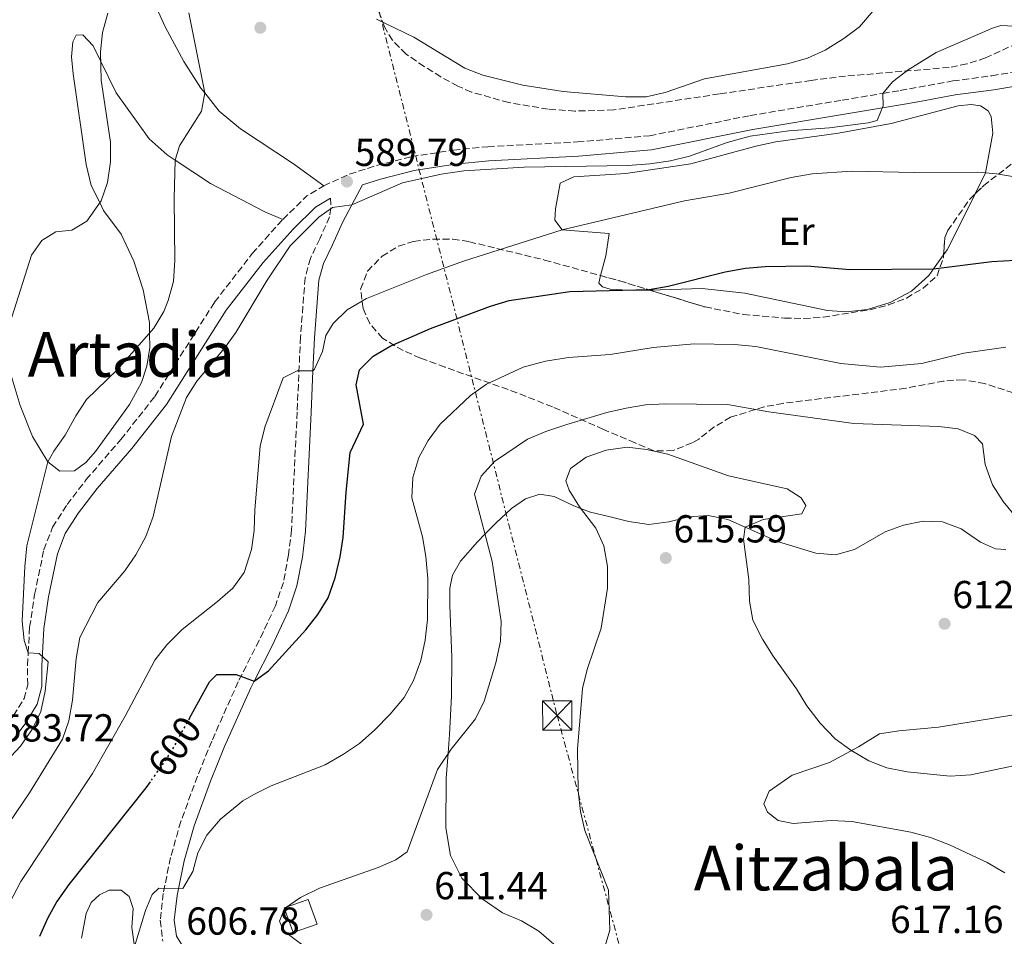
# Model space of a CAD drawing. Units: metres. Extents: x 604281 to 607736, y 4713023 to 4715414.
# Drawn here: x 605438 to 605691, y 4714642 to 4714878 of the extents above; entities that cross this region are included whole.
import ezdxf
from ezdxf.enums import TextEntityAlignment as Align

# ---------------------------------------------------------------- set-up
doc = ezdxf.new("R2010")
doc.units = ezdxf.units.M
doc.header["$MEASUREMENT"] = 0
for name, pattern in [('DGN Style 3', [2.435890702152634, 1.739921930109024, -0.6959687720436097]), ('DGN Style 5', [1.217945351076317, 0.5219765790327072, -0.6959687720436097]), ('DGN Style 7', [3.4798438602180486, 1.565929737098122, -0.6959687720436097, 0.5219765790327072, -0.6959687720436097])]:
    doc.linetypes.add(name, pattern=pattern)
for name, color, linetype, lineweight in [('Camino', 7, 'DGN Style 3', 0), ('Cota de curva de nivel directora', 7, 'Continuous', 0), ('Cota de punto acotado terreno', 7, 'Continuous', 0), ('Curva de nivel directora', 30, 'Continuous', 30), ('Curva de nivel directora no vista', 30, 'DGN Style 5', 30), ('Curva de nivel intermedia', 30, 'Continuous', 0), ('Etiqueta de uso rústico', 92, 'Continuous', 0), ('Fuente-manantial-naciente', 7, 'Continuous', 0), ('Línea de cambio de uso (parcela vista)', 92, 'Continuous', 0), ('Línea eléctrica', 6, 'DGN Style 7', 0), ('Margen derecho', 7, 'Continuous', 0), ('Punto acotado terreno (símbolo)', 7, 'Continuous', 0), ('Texto de Área (paraje) menor', 7, 'Continuous', 0), ('Torre eléctrica', 7, 'Continuous', 0), ('Torre eléctrica grande', 7, 'Continuous', 0), ('Zona arbolada', 92, 'DGN Style 3', 0)]:
    doc.layers.add(name, color=color, linetype=linetype, lineweight=lineweight)
doc.styles.add('Style-Arial', font='arial.ttf')

# ---------------------------------------------------------------- blocks, each defined once
blk = doc.blocks.new('5PATER')
at = {"layer": 'Fuente-manantial-naciente', "linetype": 'Continuous', "lineweight": 0}
h = blk.add_hatch(color=51, dxfattribs=at)
edge = h.paths.add_edge_path()
edge.add_ellipse((0, 0), major_axis=(-0.1095731443231308, -0.1110710700762829), ratio=0.9994222409660317, start_angle=0, end_angle=360)
blk = doc.blocks.new('5TME')
at = {"layer": 'Torre eléctrica grande', "color": 7, "linetype": 'Continuous', "lineweight": 0}
for p, q in [((-0.375, 0.375), (0.375, -0.375)), ((0.3723, 0.3776), (-0.3716, -0.3784))]:
    blk.add_line(p, q, dxfattribs=at)
at = {"layer": 'Torre eléctrica grande', "color": 7, "linetype": 'Continuous', "lineweight": 0, "flags": 128}
blk.add_lwpolyline([(-0.375, -0.375), (0.375, -0.375), (0.375, 0.375), (-0.375, 0.375), (-0.3716, -0.3784)], dxfattribs=at)

msp = doc.modelspace()

# ---------------------------------------------------------------- linework, layer by layer
at = {"layer": 'Camino', "color": 7, "linetype": 'DGN Style 3', "lineweight": 0, "elevation": 589.7899999999937, "flags": 128}
msp.add_lwpolyline([(605505.8500000008, 4714826.390000002), (605511.9999999999, 4714832.4), (605516.3500000016, 4714835.050000001)], dxfattribs=at)
at = {"layer": 'Camino', "color": 7, "linetype": 'DGN Style 3', "lineweight": 0}
for points in [[(605516.3500000016, 4714835.050000001, 589.7899999999937), (605522.9899999979, 4714838.010000001, 589.7899999999937), (605529.9400000017, 4714840.25, 589.6999999999972), (605538.8399999997, 4714842.51, 589.3200000000071), (605549.6600000003, 4714844.180000001, 589.1300000000047), (605558.5100000016, 4714845.060000001, 589.1300000000047), (605581.5300000019, 4714846.28, 588.75), (605600.0599999991, 4714847.87, 588.4600000000065), (605625.8799999978, 4714853.060000002, 589.3200000000071), (605649.5199999993, 4714857.01, 589.6999999999972), (605659.9699999987, 4714858.750000001, 590.1600000000036), (605664.4200000013, 4714859.500000002, 590.3600000000006), (605677.9699999986, 4714861.949999999, 590.5500000000029), (605687.9699999989, 4714863.290000003, 590.7400000000052), (605699.5000000001, 4714865.199999999, 590.6499999999943)], [(605518.0500000004, 4714831.83, 589.7899999999937), (605518.1700000011, 4714829.300000003, 590.3699999999955), (605517.8599999981, 4714827.050000002, 590.7500000000001), (605515.319999999, 4714821.390000002, 591.6999999999972), (605512.9200000007, 4714816.36, 591.979999999996), (605511.5599999971, 4714811.36, 592.4600000000064), (605510.3799999993, 4714796.199999999, 594.4499999999972), (605509.510000002, 4714776.910000003, 596.1600000000036), (605508.0599999991, 4714746.609999999, 597.3899999999995), (605507.3099999981, 4714740.190000001, 597.679999999993), (605505.9699999993, 4714733.150000001, 598.0599999999977), (605503.9299999987, 4714727.15, 598.3399999999965), (605499.78, 4714718.27, 599.1000000000059), (605494.3799999976, 4714707.65, 600.2400000000054), (605487.5799999982, 4714692.380000002, 601.320000000007), (605483.9200000013, 4714683.390000002, 602.1499999999943), (605479.6400000011, 4714671.74, 603.5599999999977), (605476.9899999979, 4714662.5, 604.6000000000059), (605475.1099999981, 4714653.270000001, 605.2700000000041), (605474.329999998, 4714646.350000001, 606.029999999999), (605475.0199999987, 4714641.010000001, 606.2200000000012)], [(605369.1900000018, 4714626.689999999, 576.2200000000013), (605384.9299999997, 4714643.449999999, 578.029999999999), (605396.8299999975, 4714656.21, 579.8399999999965), (605402.9999999988, 4714662.820000002, 580.779999999999), (605423.4200000018, 4714683.26, 583.0599999999977), (605429.9200000018, 4714690.170000001, 583.7200000000012), (605436.6700000019, 4714698.930000001, 584.4799999999959), (605439.3599999986, 4714703.290000002, 584.6699999999983), (605440.2899999984, 4714706.850000001, 584.9499999999971), (605440.2600000016, 4714711.83, 585.1399999999994), (605440.4299999992, 4714715.02, 585.2299999999959), (605440.8000000003, 4714721.640000001, 585.4299999999931), (605442.0799999988, 4714730.040000002, 585.6199999999956), (605444.4400000013, 4714741.529999999, 585.8099999999977), (605446.699999999, 4714747.369999999, 585.8099999999977), (605450.3999999982, 4714753.140000001, 586.0899999999965), (605455.3200000002, 4714759.540000002, 586.279999999999), (605464.2299999994, 4714769.869999999, 586.8500000000059), (605472.989999997, 4714780.939999999, 587.6100000000006), (605488.3200000002, 4714805.150000001, 589.029999999999), (605497.9899999974, 4714817.640000002, 589.5099999999949), (605505.8500000008, 4714826.390000002, 589.7899999999937)]]:
    msp.add_polyline3d(points, dxfattribs=at)
at = {"layer": 'Curva de nivel directora', "color": 30, "linetype": 'Continuous', "lineweight": 30, "elevation": 600.0000000000001, "flags": 128}
for points in [[(605481.8299999993, 4714698.300000001), (605486.959999999, 4714707.619999999), (605488.8700000001, 4714709.449999999), (605493.839999999, 4714709.449999999), (605498.4700000002, 4714707.770000001), (605502.1499999993, 4714710.439999999), (605511.7099999991, 4714721.000000001), (605514.8399999985, 4714724.900000001), (605517.4600000003, 4714729.160000003), (605519.2599999995, 4714734.289999999), (605520.5699999994, 4714739.75), (605521.3000000003, 4714744.7), (605522.0699999993, 4714756.350000001), (605523.16, 4714766.520000001), (605526.5300000006, 4714773.810000001), (605524.6599999998, 4714783.920000002), (605525.5299999993, 4714787.720000001), (605529.0399999986, 4714791.26), (605533.5499999991, 4714793.930000001), (605543.7500000005, 4714798.369999999), (605559.2200000002, 4714804.100000001), (605563.999999999, 4714805.570000002), (605579.5800000004, 4714807.890000002), (605599.9400000006, 4714808.390000002), (605604.8499999992, 4714809.220000002), (605619.4400000004, 4714812.930000001), (605624.730000001, 4714813.840000002), (605629.7099999988, 4714814.300000002), (605640.4099999988, 4714814.440000001), (605651.530000001, 4714813.560000002), (605673.0099999988, 4714813.680000001), (605687.989999999, 4714815.550000002), (605693.9599999991, 4714815.940000001)], [(605471.7499999986, 4714681.940000001), (605470.6499999989, 4714680.360000002), (605450.8799999988, 4714655.539999999), (605447.8199999988, 4714651.210000002), (605445.4200000004, 4714646.820000002), (605443.3700000007, 4714642.190000001)]]:
    msp.add_lwpolyline(points, dxfattribs=at)
at = {"layer": 'Curva de nivel directora no vista', "color": 30, "linetype": 'DGN Style 5', "lineweight": 30, "elevation": 600.0000000000005, "flags": 128}
msp.add_lwpolyline([(605481.8299999993, 4714698.300000001), (605476.9400000009, 4714689.410000001), (605473.9700000003, 4714685.100000001), (605471.7499999986, 4714681.940000001)], dxfattribs=at)
at = {"layer": 'Curva de nivel intermedia', "color": 30, "linetype": 'Continuous', "lineweight": 0, "flags": 128}
for points, elevation in [([(605657.4699999997, 4714879.939999998), (605653.9600000005, 4714875.84), (605649.9800000021, 4714872.819999999), (605645.1400000005, 4714869.88), (605640.5899999997, 4714867.800000001), (605635.5100000014, 4714866.34), (605614.150000002, 4714862.470000001), (605604.0500000012, 4714858.970000001), (605599.1699999997, 4714857.869999998), (605593.8400000009, 4714857.890000001), (605577.8600000015, 4714859.249999999), (605567.5199999994, 4714860.91), (605557.2199999997, 4714863.409999999), (605552.5700000006, 4714865.250000001), (605539.5100000004, 4714873.199999999), (605529.860000001, 4714877.859999999)], 585), ([(605481.7000000018, 4714879.42), (605485.8100000002, 4714858.859999998), (605484.9299999995, 4714854.210000001), (605479.2800000012, 4714845.3), (605478.1800000014, 4714841.58), (605477.8799999997, 4714831.720000001), (605478.0800000009, 4714815.829999999), (605477.7700000001, 4714810.41), (605476.4200000003, 4714805.599999998), (605475.26, 4714802.730000001), (605472.6900000018, 4714798.430000001), (605463.2800000017, 4714787.730000001), (605455.4100000017, 4714780.09), (605452.64, 4714775.92), (605449.930000001, 4714770.939999999), (605447.0099999995, 4714766.859999998), (605445.4800000007, 4714764.140000001), (605440.1100000018, 4714742.539999999), (605439.5399999997, 4714737.249999999), (605438.8600000001, 4714723.180000001), (605439.3600000008, 4714718.210000002), (605440.4300000014, 4714715.02), (605443.2300000021, 4714714.869999997), (605445.5600000012, 4714712.78), (605444.79, 4714705.189999999), (605443.6700000003, 4714700.010000001), (605441.4999999999, 4714695.509999999), (605438.4600000001, 4714691.079999999), (605434.8200000012, 4714687.21)], 585), ([(605460.85, 4714879.319999998), (605459.4800000018, 4714874.369999998), (605459.0000000015, 4714869.399999999), (605459.1900000013, 4714862.13), (605461.5400000005, 4714846.199999998), (605461.600000001, 4714841.199999998), (605460.8000000007, 4714835.859999998), (605459.1800000002, 4714831.140000001), (605455.4600000008, 4714825.939999999), (605451.640000001, 4714823.649999999), (605447.5400000016, 4714823.16), (605443.9000000005, 4714820.939999999), (605441.2699999998, 4714817.179999999), (605436.2500000016, 4714801.250000001)], 580.0000000000001), ([(605695.3499999995, 4714875.98), (605690.3200000003, 4714876.17), (605688.140000001, 4714875.51), (605673.6700000004, 4714869.29), (605666.4500000008, 4714864.789999999), (605662.480000001, 4714861.739999999), (605659.9700000009, 4714858.749999999), (605660.0800000004, 4714855.579999999), (605658.5100000014, 4714851.769999998), (605656.2100000014, 4714851.180000001), (605646.2699999993, 4714849.869999998), (605635.7800000019, 4714849.180000001), (605625.88, 4714847.749999999), (605620.0199999993, 4714846.109999998), (605610.3000000007, 4714842.630000001), (605605.4500000004, 4714841.399999999), (605600.0800000015, 4714840.63), (605594.4700000011, 4714840.25), (605567.8600000015, 4714839.79), (605552.3100000012, 4714838.829999999), (605546.5500000012, 4714838.02), (605536.5599999999, 4714835.76), (605523.5700000012, 4714830.16), (605518.6200000005, 4714829.45), (605515.0900000011, 4714827), (605507.7199999995, 4714819.57), (605501.8400000008, 4714810.789999999), (605493.7699999996, 4714797.310000001), (605490.8100000002, 4714793.279999998), (605483.7300000014, 4714784.869999999), (605481.1100000017, 4714780.600000001), (605477.2500000016, 4714770.609999998), (605472.550000001, 4714750.109999999), (605470.6500000011, 4714744.980000001), (605468.1000000008, 4714740.26), (605465.2100000007, 4714736.09), (605458.3300000008, 4714727.949999998), (605453.6900000006, 4714718.989999999), (605452.7699999998, 4714713.560000001), (605451.8100000008, 4714702.859999998), (605450.8800000009, 4714697.63), (605449.2500000015, 4714692.9), (605440.8000000003, 4714679.09), (605428.5899999995, 4714661.310000001)], 590.0000000000001), ([(605701.97, 4714835.939999999), (605689.2000000004, 4714838.119999997), (605686.3799999997, 4714838.33), (605684.2200000006, 4714838.489999998), (605668.030000001, 4714838.399999999), (605652.0000000002, 4714838.769999999), (605641.8000000012, 4714838.070000002), (605636.3800000009, 4714837.190000001), (605620.4800000021, 4714833.16), (605609.0600000003, 4714831.130000001), (605577.5599999998, 4714823.689999999), (605552.2900000011, 4714815.659999998), (605542.7699999993, 4714812.259999999), (605527.3300000008, 4714806.099999999), (605522.3500000008, 4714803.15), (605518.75, 4714799.619999999), (605516.9000000014, 4714796.55), (605516.0200000008, 4714792.429999999), (605514.0000000002, 4714787.88), (605513.5800000001, 4714787.449999998), (605509.4800000007, 4714787.52), (605505.890000001, 4714785.67)], 595.0000000000001), ([(605691.5300000017, 4714793.609999998), (605680.7600000004, 4714792.039999999), (605669.9700000011, 4714789.409999998), (605659.3499999996, 4714788.4), (605649.1600000015, 4714789.349999999), (605627.3100000005, 4714793.779999998), (605621.8900000001, 4714794.270000001), (605611.480000001, 4714794.390000001), (605600.940000002, 4714793.460000001), (605589.9000000004, 4714791.680000001), (605579.2000000004, 4714790.899999999), (605573.2900000006, 4714789.939999999), (605567.610000001, 4714788.409999999), (605558.1500000019, 4714784.06), (605554.0600000013, 4714781.179999999), (605546.2800000008, 4714773.77), (605543.1600000004, 4714769.63), (605540.770000001, 4714765.239999999), (605539.2199999997, 4714760.060000001), (605538.9800000006, 4714754.869999998), (605541.740000001, 4714744.849999998), (605542.5500000002, 4714739.759999999), (605543.0599999998, 4714734.169999998), (605543.0199999996, 4714723.640000001), (605542.3899999993, 4714718.31), (605541.2699999994, 4714713.130000001), (605539.4099999998, 4714707.939999999), (605537.0000000002, 4714703.56), (605533.4400000018, 4714699.3), (605529.4400000009, 4714695.31), (605525.5600000005, 4714691.779999998), (605521.4000000008, 4714689.009999999), (605516.6800000002, 4714686.32), (605502.8800000002, 4714680.859999999), (605498.3800000009, 4714678.689999999), (605495.5900000012, 4714677.029999998), (605489.8600000002, 4714672.359999999), (605486.3100000008, 4714668.210000001), (605483.9999999997, 4714663.7), (605482.7200000011, 4714658.92), (605480.1399999994, 4714654.509999999), (605474.0100000006, 4714654.599999999), (605472.2500000015, 4714652.949999998), (605470.5599999995, 4714648.880000001), (605467.760000001, 4714639.640000001)], 605.0000000000001), ([(605505.890000001, 4714785.67), (605501.2000000017, 4714773.05), (605500.0300000004, 4714768.179999999), (605498.6199999999, 4714751.8), (605498.4299999999, 4714746.520000001), (605497.7999999997, 4714741.560000001), (605495.900000002, 4714735.730000001), (605492.9800000006, 4714731.66), (605489.0900000014, 4714728.209999999), (605479.9800000008, 4714721.029999998), (605476.0400000003, 4714717.119999998), (605472.930000001, 4714713.210000002), (605465.3, 4714698.789999999), (605456.9400000006, 4714684.039999999), (605438.5700000018, 4714656.319999999), (605433.5600000005, 4714646.849999999)], 595.0000000000001), ([(605694.0500000007, 4714750.080000001), (605690.85, 4714753.970000001), (605688.1800000012, 4714758.189999999), (605686.25, 4714763.42), (605685.5599999994, 4714768.7), (605683.4800000006, 4714770.91), (605679.2899999997, 4714772.600000001), (605674.3200000008, 4714773.21), (605652.53, 4714773.939999999), (605630.7200000014, 4714776.960000001), (605620.0599999996, 4714778.87), (605604.1400000006, 4714778.98), (605598.9800000018, 4714778.729999999), (605594.0399999998, 4714777.929999999), (605589.0800000001, 4714776.78), (605578.7700000014, 4714773.680000001), (605573.4400000004, 4714771.930000001), (605568.6799999995, 4714769.939999998), (605560.1700000003, 4714764.17), (605556.7999999995, 4714760.460000001), (605555.0500000016, 4714755.84), (605559.6300000014, 4714738.539999999), (605561.8900000012, 4714723.08), (605561.7500000005, 4714718.08), (605560.5900000003, 4714712.489999999), (605557.5400000016, 4714702.619999999), (605555.3700000012, 4714698.119999999), (605549.0800000014, 4714690.34), (605545.5800000011, 4714685.050000001), (605537.7400000001, 4714663.939999999), (605534.9000000014, 4714661.850000001), (605530.2900000003, 4714659.92), (605515.280000001, 4714654.640000001), (605510.3400000012, 4714652.210000001), (605506.2599999999, 4714649.369999998), (605505.0000000015, 4714646.17), (605505.9700000014, 4714643.63), (605514.6900000009, 4714637.269999999)], 609.9999999999999), ([(605702.890000001, 4714687.970000001), (605682.5400000018, 4714683.710000002), (605677.24, 4714683.390000001), (605666.2400000007, 4714684.449999999), (605661.0100000004, 4714685.5), (605656.3600000012, 4714687.34), (605651.7200000009, 4714690.039999999), (605647.6900000009, 4714692.999999999), (605643.8799999999, 4714696.970000001), (605640.4700000013, 4714701.45), (605637.750000001, 4714705.84), (605631.7600000007, 4714714.159999999), (605629.0300000015, 4714718.539999999), (605626.5999999997, 4714723.42), (605625.7500000005, 4714728.350000001), (605625.5300000013, 4714733.86), (605624.1800000012, 4714744.27), (605624.6100000005, 4714747.359999998), (605629.1900000003, 4714749.289999999), (605639.1200000012, 4714750.77), (605640.1500000015, 4714752.91), (605639.0000000005, 4714754.890000001), (605635.4300000009, 4714757.2), (605620.3400000011, 4714760.539999999), (605604.7199999995, 4714766.08), (605599.2300000021, 4714767.31), (605594.2499999999, 4714767.859999999), (605588.91, 4714767.119999999), (605583.7699999993, 4714765.310000001), (605579.7000000011, 4714762.42), (605578.5000000009, 4714759.27), (605579.4000000015, 4714756.86), (605582.01, 4714752.600000001), (605586.2200000011, 4714747.119999999), (605588.290000001, 4714742.57), (605589.2000000007, 4714737.230000001), (605589.2200000008, 4714731.67), (605587.5800000001, 4714721.41), (605584.0199999996, 4714710.769999999), (605582.8000000013, 4714705.92), (605581.4900000015, 4714690.33), (605581.7400000019, 4714679.579999999), (605582.3099999996, 4714674.300000002), (605583.3800000002, 4714669.42), (605589.4700000011, 4714654.119999997), (605589.850000001, 4714643.859999998), (605588.3899999993, 4714638.980000001)], 615)]:
    msp.add_lwpolyline(points, dxfattribs=dict(at, elevation=elevation))
at = {"layer": 'Línea de cambio de uso (parcela vista)', "color": 92, "linetype": 'Continuous', "lineweight": 0}
for points in [[(605471.8700000001, 4714884.230000001, 581.25), (605475.5800000001, 4714875.880000001, 582.4799999999959), (605480.4199999999, 4714866.92, 583.429999999993), (605484.7999999998, 4714860.140000001, 584.570000000007), (605485.8099999996, 4714858.859999999, 584.8600000000006), (605489.5099999999, 4714854.189999999, 585.8999999999943), (605494.9199999999, 4714849.66, 586.9499999999971), (605508.5599999996, 4714840.66, 588.6499999999943), (605516.3499999996, 4714835.050000001, 589.7899999999936)], [(605505.8499999996, 4714826.390000001, 589.7899999999936), (605501.2199999997, 4714828.350000001, 588.8399999999965), (605487.2300000006, 4714835.630000001, 587.1399999999994), (605478.1799999997, 4714841.58, 584.9799999999959), (605476.0999999996, 4714842.949999999, 584.4799999999959), (605471.5, 4714847.09, 583.9100000000036), (605462.9900000002, 4714858.859999999, 582.0099999999948), (605458.9699999997, 4714867.119999999, 580.3999999999943), (605457.0800000001, 4714871.01, 579.6399999999994), (605454.4600000001, 4714873.77, 578.5899999999965), (605452.7199999997, 4714873.720000001, 577.7400000000052), (605451.9100000003, 4714872.029999999, 577.2700000000041), (605451.5499999998, 4714868.17, 576.7899999999936), (605451.9500000002, 4714863.789999999, 576.8899999999994), (605455.29, 4714840.449999999, 578.2200000000012), (605456.6100000005, 4714835.119999999, 578.9700000000012), (605458.8899999997, 4714830.52, 579.9199999999983), (605459.7999999998, 4714828.689999999, 580.3000000000029), (605464.3200000003, 4714822.619999999, 581.4400000000023), (605467.5199999996, 4714815.66, 582.5800000000017), (605469.9199999999, 4714808.32, 583.529999999999), (605471.5499999998, 4714799.890000001, 584.6699999999983), (605471.6100000005, 4714797.09, 585.0399999999936), (605471.6900000004, 4714793.449999999, 585.5200000000041), (605470.9100000003, 4714788.689999999, 585.8099999999977), (605469.5700000003, 4714784.5, 585.8099999999977), (605466.4100000003, 4714778.859999999, 585.8099999999977), (605457.7000000002, 4714766.779999999, 585.5200000000041), (605455.2199999997, 4714763.980000001, 585.6199999999953), (605452.29, 4714761.800000001, 585.6199999999953), (605448.5899999999, 4714761.75, 585.429999999993), (605445.4800000006, 4714764.140000001, 584.9499999999971), (605441.5700000003, 4714770.619999999, 583.6199999999953), (605438.3600000005, 4714778.600000001, 582.5800000000017), (605432.8700000001, 4714796.560000001, 580.029999999999)], [(605587.4800000006, 4714811.9509, 598.4921000000032), (605588.7699999996, 4714817.060000001, 597.0500000000029), (605589.6299999999, 4714822.74, 595.75), (605577.5599999996, 4714823.689999999, 595), (605575.7300000006, 4714826.16, 594.320000000007), (605575.8799999999, 4714829.08, 593.320000000007), (605577.04, 4714835.689999999, 591.8300000000017), (605580.6200000001, 4714837.289999999, 591.0200000000041), (605593.9199999999, 4714838.210000001, 591.0800000000017), (605610.6799999997, 4714840.66, 591.2700000000041), (605627.3499999996, 4714845.230000001, 591.0800000000017), (605632.4400000004, 4714846.289999999, 591.0800000000017), (605648.5800000001, 4714848.550000001, 591.0200000000041), (605662.1100000005, 4714851.02, 590.9600000000064), (605679.2800000003, 4714855.600000001, 591.0800000000017), (605682.6299999999, 4714855.890000001, 591.4499999999971), (605685.0599999996, 4714855.550000001, 591.7700000000041), (605687.0099999999, 4714854.26, 592.1999999999971), (605687.7699999996, 4714852.779999999, 592.320000000007), (605688.2000000002, 4714848.560000001, 593.070000000007), (605686.3799999999, 4714838.33, 595), (605683.7207000004, 4714832.978599999, 596.3323999999993)], [(605683.7207000004, 4714832.978599999, 596.3323999999993), (605681.5300000003, 4714828.57, 597.429999999993), (605676.5, 4714818.609999999, 598.7899999999936), (605675.5826000003, 4714817.314099999, 598.9845000000059)], [(605675.5826000003, 4714817.314099999, 598.9845000000059), (605673.0099999999, 4714813.680000001, 599.529999999999), (605671.79, 4714811.960000001, 599.7899999999936), (605667.3700000001, 4714807.99, 600.6600000000036), (605661.8700000001, 4714805.050000001, 601.2200000000012), (605656.04, 4714803.24, 601.529999999999), (605650.6399999997, 4714802.609999999, 601.529999999999), (605645.79, 4714802.980000001, 601.6499999999943), (605624.5300000003, 4714807.449999999, 600.8399999999965), (605613.5700000003, 4714808.609999999, 600.8399999999965), (605600.0390999997, 4714808.2468, 600.4599000000017)], [(605600.0390999997, 4714808.2468, 600.4599000000017), (605597.5499999998, 4714808.180000001, 600.3899999999994), (605595.9699999997, 4714808.140000001, 600.3500000000058), (605589.9400000004, 4714808.430000001, 599.6000000000058), (605587.9400000004, 4714809.09, 599.4799999999959), (605586.9900000002, 4714810.01, 599.0399999999936), (605587.4800000006, 4714811.9509, 598.4921000000032)], [(605575.4400000004, 4714640.24, 613.9700000000012), (605571.5700000003, 4714643.550000001, 614.070000000007), (605567.1500000004, 4714646.26, 613.9700000000012), (605562.2800000003, 4714648.310000001, 613.6900000000023), (605557.04, 4714651.850000001, 613.1199999999953), (605551.7800000003, 4714657.199999999, 612.6399999999994), (605548.9000000004, 4714663.039999999, 612.2599999999948), (605547.6900000004, 4714670.08, 611.5), (605547.7800000003, 4714682.859999999, 610.75), (605548.2999999998, 4714689.27, 610.3099999999977), (605548.6900000004, 4714694.100000001, 609.9900000000052), (605549.1600000003, 4714703.9, 608.9400000000023), (605549.2199999997, 4714713.850000001, 608.279999999999), (605548.7300000006, 4714727.279999999, 607.7100000000064), (605548.7400000002, 4714731.630000001, 607.6100000000006), (605549.3799999999, 4714734.970000001, 607.7100000000064), (605551.4500000002, 4714738.640000001, 608.3699999999953), (605555.8300000001, 4714743.600000001, 609.4199999999983), (605557.7999999998, 4714745.600000001, 609.9600000000064), (605560.6500000004, 4714748.49, 610.75), (605564.5899999999, 4714752.109999999, 612.1699999999983), (605568.1600000003, 4714754.65, 613.0200000000041), (605571.8799999999, 4714755.810000001, 613.5899999999965), (605575.5199999996, 4714755.24, 613.779999999999), (605580.4299999997, 4714752.880000001, 614.7299999999959), (605582.2999999998, 4714752.17, 615.2100000000064), (605584.9000000004, 4714751.189999999, 615.8699999999953), (605589.8899999997, 4714750.01, 616.3399999999965), (605594.7599999999, 4714748.83, 616.3399999999965), (605599.8399999999, 4714748.060000001, 616.3399999999965), (605604.9900000002, 4714748.680000001, 616.25), (605610.0800000001, 4714749.99, 615.9600000000064), (605615.0800000001, 4714750.300000001, 615.679999999993), (605620.1900000004, 4714749.34, 615.4900000000052), (605624.6100000005, 4714747.359999999, 615.1600000000036), (605632.8899999997, 4714743.66, 614.5399999999936), (605642.7199999997, 4714740.640000001, 613.779999999999), (605647.7699999996, 4714740.210000001, 613.0200000000041), (605652.6600000003, 4714741.58, 612.929999999993), (605660.5300000003, 4714746.16, 612.2599999999948), (605665.2999999998, 4714747.84, 611.9799999999959)], [(605665.2999999998, 4714747.84, 611.9799999999959), (605670.3200000003, 4714748.9, 611.6999999999971), (605675.3300000001, 4714748.680000001, 611.5), (605680.1100000005, 4714746.91, 611.320000000007), (605685.04, 4714743.460000001, 610.8399999999965), (605688.9500000002, 4714741.800000001, 610.6499999999943), (605691.5899999999, 4714741.58, 610.5599999999977)], [(605693.5999999996, 4714699.16, 612.8300000000017), (605674.2999999998, 4714695.960000001, 613.5), (605664.0499999998, 4714694.99, 613.8800000000047), (605659.0800000001, 4714694.24, 614.5399999999936), (605653.7100000001, 4714690.91, 615.3000000000029), (605646.2699999996, 4714686.92, 615.7700000000041), (605636.6399999997, 4714683.66, 616.7200000000012), (605630.75, 4714679.539999999, 617.6699999999983), (605629.3700000001, 4714676.289999999, 618.2400000000052), (605630.2999999998, 4714674.119999999, 618.3399999999965), (605633.1200000001, 4714671.980000001, 618.3399999999965), (605636.9299999997, 4714671.220000001, 618.2400000000052), (605646.6799999997, 4714672.029999999, 617.4799999999959), (605651.9699999997, 4714671.730000001, 617.2899999999936), (605667.1200000001, 4714668.970000001, 617.1999999999971), (605672.1699999999, 4714667.66, 617.1999999999971), (605677.1100000005, 4714665.710000001, 617.1000000000058), (605686.75, 4714661.230000001, 617.1000000000058), (605691.3499999996, 4714658.58, 617.1999999999971)], [(605454.1100000005, 4714641.800000001, 603.0599999999977), (605455.3099999996, 4714648.130000001, 602.3899999999994), (605456.6399999997, 4714650.970000001, 602.1100000000006), (605458.7300000006, 4714652.869999999, 602.1100000000006), (605461.2300000006, 4714654.109999999, 602.2100000000064), (605464.3099999996, 4714654.09, 602.679999999993), (605466.3799999999, 4714652.5, 603.3399999999965), (605467.4199999999, 4714649.430000001, 603.820000000007), (605467.0700000003, 4714644.480000001, 604.4799999999959), (605467.7599999999, 4714639.640000001, 604.9600000000064)]]:
    msp.add_polyline3d(points, dxfattribs=at)
at = {"layer": 'Línea eléctrica', "color": 6, "linetype": 'DGN Style 7', "lineweight": 0}
msp.add_polyline3d([(605409.4899999981, 4715352.310000001, 511.570000000007), (605474.2899999983, 4715102.500000001, 554.0399999999936), (605576.2999999997, 4714698.980000001, 613.820000000007), (605644.4600000015, 4714447.310000001, 593.8099999999977), (605757.3000000002, 4714003.119999998, 558.1499999999943), (605877.2600000025, 4713528.320000002, 525.2599999999948), (605983.1485573724, 4713124.264258739, 516.6370000000024), (605983.150186668, 4713124.258041576, 516.6368999999977), (606003.2500000006, 4713047.560000001, 515)], dxfattribs=at)
at = {"layer": 'Margen derecho', "color": 7, "linetype": 'Continuous', "lineweight": 0, "elevation": 589.7899999999937, "flags": 128}
msp.add_lwpolyline([(605508.4799999993, 4714823.870000001), (605514.2500000006, 4714829.51), (605518.0500000004, 4714831.83)], dxfattribs=at)
at = {"layer": 'Margen derecho', "color": 7, "linetype": 'Continuous', "lineweight": 0}
for points in [[(605480.0299999999, 4714639.790000003, 606.779999999999), (605478.480000001, 4714642.26, 606.2200000000012), (605477.949999999, 4714646.380000002, 606.029999999999), (605478.6599999998, 4714652.710000002, 605.2700000000041), (605479.0100000007, 4714654.400000001, 605.1399999999995), (605480.4799999992, 4714661.640000002, 604.6000000000059), (605483.0499999997, 4714670.62, 603.5599999999977), (605487.2600000007, 4714682.090000001, 602.1499999999943), (605490.8799999995, 4714690.970000002, 601.320000000007), (605497.6200000008, 4714706.11, 600.2400000000054), (605498.469999998, 4714707.770000001, 600.0599999999977), (605503.0100000021, 4714716.689999999, 599.1000000000059), (605507.2600000012, 4714725.810000001, 598.3399999999965), (605509.4499999994, 4714732.230000001, 598.0599999999977), (605510.8599999998, 4714739.640000001, 597.679999999993), (605511.6399999999, 4714746.310000002, 597.3899999999995), (605513.1000000017, 4714776.750000001, 596.1600000000036), (605513.5799999977, 4714787.450000001, 595.2100000000064), (605513.9699999989, 4714795.980000001, 594.4499999999972), (605515.1099999989, 4714810.740000002, 592.4600000000064), (605516.3000000003, 4714815.100000001, 591.979999999996), (605518.579999998, 4714819.890000002, 591.6999999999972), (605521.1299999983, 4714825.580000001, 590.7500000000001), (605523.569999999, 4714830.16, 590.279999999999), (605526.2899999992, 4714835.25, 589.7599999999948), (605530.9499999996, 4714836.75, 589.6999999999972), (605539.5700000006, 4714838.940000001, 589.3200000000071), (605550.1200000007, 4714840.570000002, 589.1300000000047), (605558.7899999988, 4714841.430000001, 589.1300000000047), (605581.7799999998, 4714842.65, 588.75), (605600.5699999988, 4714844.26, 588.4600000000065), (605626.5399999993, 4714849.480000001, 589.3200000000071), (605650.1200000005, 4714853.42, 589.6999999999972), (605665.0399999982, 4714855.91, 590.3600000000006), (605669.4499999981, 4714856.710000002, 590.429999999993), (605678.5399999986, 4714858.350000001, 590.5500000000029), (605688.510000002, 4714859.689999999, 590.7400000000052), (605700.1399999994, 4714861.620000001, 590.6499999999943)], [(605432.6999999977, 4714687.810000001, 583.7200000000012), (605439.6700000016, 4714696.860000002, 584.4799999999959), (605442.7499999994, 4714701.840000001, 584.6699999999983), (605443.9299999995, 4714706.4, 584.9499999999971), (605443.8999999983, 4714711.75, 585.1399999999994), (605444.4300000002, 4714721.27, 585.4299999999931), (605445.6599999996, 4714729.4, 585.6199999999956), (605447.9400000017, 4714740.500000001, 585.8099999999977), (605449.9600000001, 4714745.720000003, 585.8099999999977), (605453.3700000009, 4714751.050000001, 586.0899999999965), (605458.1499999977, 4714757.24, 586.279999999999), (605467.0300000003, 4714767.550000001, 586.8500000000059), (605475.9699999986, 4714778.830000003, 587.6100000000006), (605491.2999999997, 4714803.060000001, 589.029999999999), (605500.7800000013, 4714815.310000002, 589.5099999999949), (605508.4799999993, 4714823.870000001, 589.7899999999937)]]:
    msp.add_polyline3d(points, dxfattribs=at)
at = {"layer": 'Torre eléctrica grande', "color": 7, "linetype": 'Continuous', "lineweight": 0}
msp.add_polyline3d([(605514.6200000001, 4714645.380000001, 610), (605508.4600000001, 4714643.220000001, 610), (605506.2199999997, 4714649.58, 609.9700000000012), (605512.3799999999, 4714651.74, 610)], close=True, dxfattribs=at)
at = {"layer": 'Zona arbolada', "color": 92, "linetype": 'DGN Style 3', "lineweight": 0, "extrusion": (-0.1372126398385797, -0.2719928260762807, 0.9524665842073234), "elevation": -1364915.422801015, "flags": 128}
msp.add_lwpolyline([(-1582889.53940584, 4269385.773847066), (-1582884.489032291, 4269386.824913122), (-1582876.657989182, 4269388.240668243)], dxfattribs=at)
at = {"layer": 'Zona arbolada', "color": 92, "linetype": 'DGN Style 3', "lineweight": 0}
for points in [[(605703.3499999996, 4714875.689999999, 589.8999999999943), (605686.3499999996, 4714867.850000001, 589.7599999999948), (605681.5800000001, 4714866.33, 589.779999999999), (605676.9900000002, 4714865.430000001, 589.820000000007), (605650.4000000004, 4714863.189999999, 590.029999999999), (605641.5499999998, 4714862.100000001, 590.0899999999965), (605617.9699999997, 4714858.619999999, 590.25), (605590.8499999996, 4714854.5, 589.3699999999953), (605580.8600000005, 4714854.220000001, 589.029999999999), (605573.9900000002, 4714854.720000001, 588.9499999999971), (605563.8799999999, 4714856.380000001, 588.5399999999936), (605554.2999999998, 4714859.100000001, 587.5399999999936), (605550.79, 4714860.609999999, 587.5399999999936), (605546.4199999999, 4714863, 587.8099999999977), (605542.1500000004, 4714865.66, 587.7899999999936), (605537.4900000002, 4714868.850000001, 587), (605533.9800000006, 4714872.4, 586.2899999999936), (605531.9500000002, 4714875.880000001, 586.0200000000041), (605530.2699999996, 4714880.560000001, 585.6699999999983)], [(605703.3499999996, 4714875.689999999, 589.8999999999943), (605686.3499999996, 4714867.850000001, 589.7599999999948), (605681.5800000001, 4714866.33, 589.779999999999), (605676.9900000002, 4714865.430000001, 589.820000000007), (605650.4000000004, 4714863.189999999, 590.029999999999), (605641.5499999998, 4714862.100000001, 590.0899999999965), (605617.9699999997, 4714858.619999999, 590.25), (605590.8499999996, 4714854.5, 589.3699999999953), (605580.8600000005, 4714854.220000001, 589.029999999999), (605573.9900000002, 4714854.720000001, 588.9499999999971), (605563.8799999999, 4714856.380000001, 588.5399999999936), (605554.2999999998, 4714859.100000001, 587.5399999999936), (605550.79, 4714860.609999999, 587.5399999999936), (605546.4199999999, 4714863, 587.8099999999977), (605542.1500000004, 4714865.66, 587.7899999999936), (605537.4900000002, 4714868.850000001, 587), (605533.9800000006, 4714872.4, 586.2899999999936), (605531.9500000002, 4714875.880000001, 586.0200000000041), (605530.2699999996, 4714880.560000001, 585.6699999999983)], [(605695.8099999996, 4714781.050000001, 611.1499999999943), (605686.2000000002, 4714784.210000001, 611.0899999999965), (605680.5800000001, 4714785.210000001, 611.1499999999943), (605675.6600000003, 4714784.880000001, 611.3899999999994), (605665.9299999997, 4714783.029999999, 611.8999999999943), (605634.3899999997, 4714779.140000001, 612.8899999999994), (605629.5099999999, 4714778.25, 613.529999999999), (605620.8700000001, 4714775.609999999, 615.2599999999948), (605616.6799999997, 4714773.07, 615.820000000007), (605612.7000000002, 4714769.970000001, 616.25), (605611.0099999999, 4714769.02, 616.3800000000047), (605606.0999999996, 4714767.01, 616.5099999999948), (605601.1799999997, 4714766.930000001, 616.3899999999994), (605596.3300000001, 4714768.960000001, 616.029999999999), (605588.2000000002, 4714772.460000001, 614.6300000000047), (605575.0999999996, 4714778.24, 610.1699999999983), (605565.9900000002, 4714781.859999999, 607.8600000000006), (605547.5099999999, 4714788.42, 603.820000000007), (605541.2000000002, 4714790.76, 602.6999999999971), (605536.7199999997, 4714792.710000001, 602.1100000000006), (605531.4299999997, 4714795.859999999, 601.4499999999971), (605528.1500000004, 4714799.67, 600.3899999999994), (605526.4800000006, 4714803.51, 599.7100000000064), (605525.8200000003, 4714808.49, 599.4499999999971), (605527.5999999996, 4714813.100000001, 599.2100000000064), (605531.3300000001, 4714816.930000001, 598.9400000000023), (605535.5700000003, 4714819.539999999, 598.6699999999983), (605539.4400000004, 4714820.720000001, 598.4700000000012), (605544.4500000002, 4714821.33, 598.529999999999), (605549.4800000006, 4714821.300000001, 599), (605553.75, 4714820.65, 599.4600000000064), (605573.0800000001, 4714815.960000001, 601.570000000007), (605592.4400000004, 4714810.57, 602.820000000007), (605614.29, 4714803.890000001, 604.0599999999977), (605624.1500000004, 4714801.960000001, 604.6699999999983), (605634.7300000006, 4714801.039999999, 605.3099999999977), (605639.6799999997, 4714800.949999999, 605.320000000007), (605644.6399999997, 4714801.27, 604.9600000000064), (605656.5899999999, 4714803.189999999, 603.4400000000023), (605661.4400000004, 4714804.41, 602.6699999999983), (605666.0300000003, 4714806.189999999, 601.7299999999959), (605670.2999999998, 4714808.699999999, 600.820000000007), (605673.8899999997, 4714811.869999999, 600.2100000000064), (605675.5300000003, 4714816.58, 600.1600000000036), (605675.9000000004, 4714821.74, 600.3099999999977), (605676.6100000005, 4714823.470000001, 600.2100000000064), (605682.3099999996, 4714831.58, 599.0099999999948), (605685.79, 4714835.029999999, 598.4700000000012), (605693.7599999999, 4714841.140000001, 597.529999999999)], [(605683.7207000004, 4714832.978599999, 598.7911000000023), (605685.79, 4714835.029999999, 598.4700000000012), (605693.7599999999, 4714841.140000001, 597.529999999999)], [(605675.5826000003, 4714817.314099999, 600.1812999999966), (605675.9000000004, 4714821.74, 600.3099999999977), (605676.6100000005, 4714823.470000001, 600.2100000000064), (605682.3099999996, 4714831.58, 599.0099999999948), (605683.7207000004, 4714832.978599999, 598.7911000000023)], [(605575.0999999996, 4714778.24, 610.1699999999983), (605565.9900000002, 4714781.859999999, 607.8600000000006), (605547.5099999999, 4714788.42, 603.820000000007), (605541.2000000002, 4714790.76, 602.6999999999971), (605536.7199999997, 4714792.710000001, 602.1100000000006), (605531.4299999997, 4714795.859999999, 601.4499999999971), (605528.1500000004, 4714799.67, 600.3899999999994), (605526.4800000006, 4714803.51, 599.7100000000064), (605525.8200000003, 4714808.49, 599.4499999999971), (605527.5999999996, 4714813.100000001, 599.2100000000064), (605531.3300000001, 4714816.930000001, 598.9400000000023), (605535.5700000003, 4714819.539999999, 598.6699999999983), (605539.4400000004, 4714820.720000001, 598.4700000000012), (605544.4500000002, 4714821.33, 598.529999999999), (605549.4800000006, 4714821.300000001, 599), (605553.75, 4714820.65, 599.4600000000064), (605573.0800000001, 4714815.960000001, 601.570000000007), (605587.4800000006, 4714811.9509, 602.499800000005)], [(605600.0390999997, 4714808.2468, 603.2513000000035), (605614.29, 4714803.890000001, 604.0599999999977), (605624.1500000004, 4714801.960000001, 604.6699999999983), (605634.7300000006, 4714801.039999999, 605.3099999999977), (605639.6799999997, 4714800.949999999, 605.320000000007), (605644.6399999997, 4714801.27, 604.9600000000064), (605656.5899999999, 4714803.189999999, 603.4400000000023), (605661.4400000004, 4714804.41, 602.6699999999983), (605666.0300000003, 4714806.189999999, 601.7299999999959), (605670.2999999998, 4714808.699999999, 600.820000000007), (605673.8899999997, 4714811.869999999, 600.2100000000064), (605675.5300000003, 4714816.58, 600.1600000000036), (605675.5826000003, 4714817.314099999, 600.1812999999966)], [(605695.8099999996, 4714781.050000001, 611.1499999999943), (605686.2000000002, 4714784.210000001, 611.0899999999965), (605680.5800000001, 4714785.210000001, 611.1499999999943), (605675.6600000003, 4714784.880000001, 611.3899999999994), (605665.9299999997, 4714783.029999999, 611.8999999999943), (605634.3899999997, 4714779.140000001, 612.8899999999994), (605629.5099999999, 4714778.25, 613.529999999999), (605620.8700000001, 4714775.609999999, 615.2599999999948), (605616.6799999997, 4714773.07, 615.820000000007), (605612.7000000002, 4714769.970000001, 616.25), (605611.0099999999, 4714769.02, 616.3800000000047), (605606.0999999996, 4714767.01, 616.5099999999948), (605601.1799999997, 4714766.930000001, 616.3899999999994), (605596.3300000001, 4714768.960000001, 616.029999999999), (605588.2000000002, 4714772.460000001, 614.6300000000047), (605575.0999999996, 4714778.24, 610.1699999999983)]]:
    msp.add_polyline3d(points, dxfattribs=at)

# ---------------------------------------------------------------- block references
at = {"layer": 'Punto acotado terreno (símbolo)', "color": 7, "linetype": 'Continuous', "lineweight": 0, "xscale": 10, "yscale": 10, "zscale": 10}
for p in [(605500.0500000004, 4714875.61, 586.4499999999971), (605522.2999999995, 4714836.11, 589.7899999999936), (605604.2099999998, 4714739.41, 615.589999999997), (605675.8299999973, 4714722.53, 612.3300000000023), (605542.7499999991, 4714647.760000001, 611.4400000000028)]:
    msp.add_blockref('5PATER', p, dxfattribs=at)
at = {"layer": 'Torre eléctrica', "color": 7, "linetype": 'Continuous', "lineweight": 0, "xscale": 10, "yscale": 10, "zscale": 10}
msp.add_blockref('5TME', (605576.2999999997, 4714698.980000001, 613.820000000007), dxfattribs=at)

# ---------------------------------------------------------------- texts
at = {"layer": 'Cota de curva de nivel directora', "color": 7, "linetype": 'Continuous', "lineweight": 0, "style": 'Style-Arial'}
msp.add_text('600', height=7.000000000000002, rotation=55.43007, dxfattribs=at).set_placement((605478.0397285746, 4714691.006497267, 600), align=Align.MIDDLE_CENTER)
at = {"layer": 'Cota de punto acotado terreno', "color": 7, "linetype": 'Continuous', "lineweight": 0, "style": 'Style-Arial'}
for s, p in [('589.79', (605524.2899999992, 4714840.109999998, 589.7899999999936)), ('615.59', (605606.1900000008, 4714743.41, 615.5899999999965)), ('612.33', (605677.8199999994, 4714726.53, 612.3300000000017)), ('583.72', (605433.4200000024, 4714692.290000002, 583.7200000000012)), ('611.44', (605544.73, 4714651.759999999, 611.4400000000023)), ('606.78', (605481.0300000019, 4714642.659999999, 606.779999999999)), ('617.16', (605661.8099999988, 4714643.08, 617.1600000000036))]:
    msp.add_text(s, height=7.000000000000002, dxfattribs=at).set_placement(p)
at = {"layer": 'Etiqueta de uso rústico', "color": 92, "linetype": 'Continuous', "lineweight": 0, "style": 'Style-Arial'}
msp.add_text('Er', height=7.000000000000002, dxfattribs=at).set_placement((605637.8054566083, 4714823.31001, 598.0399999999936), align=Align.MIDDLE_CENTER)
at = {"layer": 'Texto de Área (paraje) menor', "color": 7, "linetype": 'Continuous', "lineweight": 0, "style": 'Style-Arial'}
for s, p in [('Artadia', (605466.9002988503, 4714791.710010001, 583.2100000000064)), ('Aitzabala', (605645.3406013534, 4714659.790010002, 617.3800000000047))]:
    msp.add_text(s, height=11.5, dxfattribs=at).set_placement(p, align=Align.MIDDLE_CENTER)

doc.saveas('drawing.dxf')
